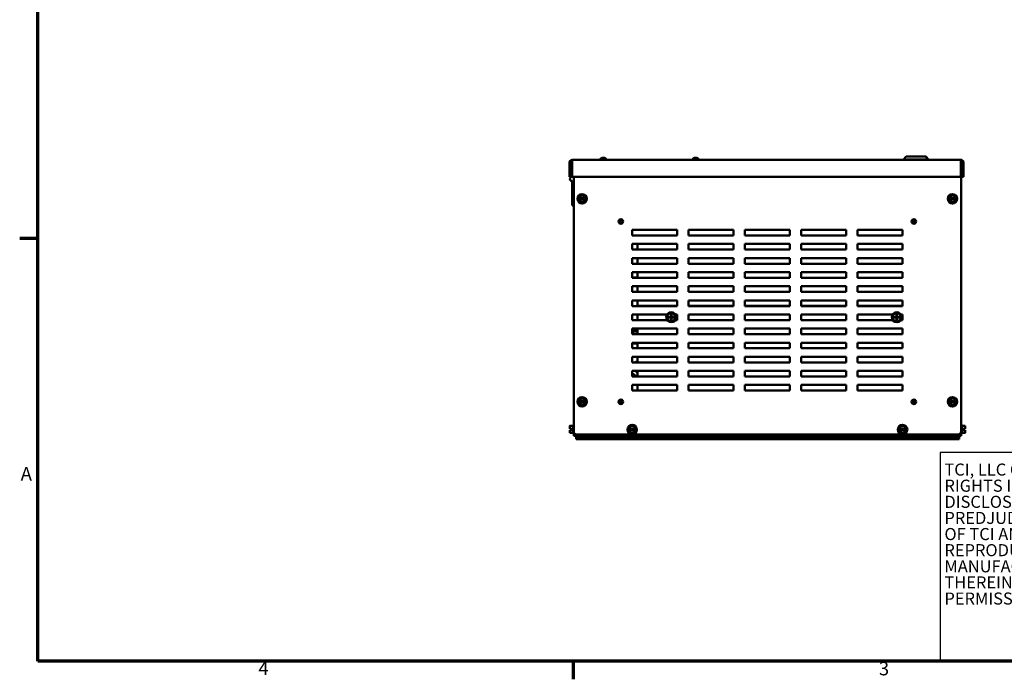
# Model space of a CAD drawing. Units: inches. Extents: x 2 to 108, y 1 to 84.
# Drawn here: x 3 to 47, y 2 to 31 of the extents above; entities that cross this region are included whole.
import ezdxf

# ---------------------------------------------------------------- set-up
doc = ezdxf.new("R2010")
doc.units = ezdxf.units.IN
doc.header["$LTSCALE"] = 5
doc.header["$MEASUREMENT"] = 0
for name, color, linetype, lineweight in [('Border (ANSI)', 7, 'Continuous', 70), ('Sketch Geometry (ANSI)', 7, 'Continuous', 25), ('Symbol (ANSI)', 7, 'Continuous', 25), ('Visible (ANSI)', 7, 'Continuous', 50)]:
    doc.layers.add(name, color=color, linetype=linetype, lineweight=lineweight)
doc.styles.add('Note Text (ANSI)', font='tahoma.ttf')

# ---------------------------------------------------------------- blocks, each defined once
blk = doc.blocks.new('Borders Default Border')
at = {"layer": 'Border (ANSI)'}
for p, q in [((0.75, 4.25), (0.59, 4.25)), ((5.5, 0.5), (5.5, 0.34))]:
    blk.add_line(p, q, dxfattribs=at)
at = {"layer": 'Border (ANSI)', "flags": 128}
blk.add_lwpolyline([(0.75, 0.5), (0.75, 16.5), (21.25, 16.5), (21.25, 0.5), (0.75, 0.5)], dxfattribs=at)
at = {"layer": 'Border (ANSI)', "char_height": 0.12, "attachment_point": 7, "style": 'Note Text (ANSI)'}
for s, insert in [('A', (0.599, 2.065)), ('4', (2.7081, 0.34)), ('3', (8.2127, 0.3375))]:
    blk.add_mtext(s, dxfattribs=dict(at, insert=insert))

msp = doc.modelspace()

# ---------------------------------------------------------------- linework, layer by layer
at = {"layer": 'Sketch Geometry (ANSI)'}
for p, q in [((59.477, 11.754), (43.776, 11.754)), ((43.776, 11.754), (43.776, 2.476)), ((43.776, 2.476), (59.477, 2.476))]:
    msp.add_line(p, q, dxfattribs=at)
at = {"layer": 'Visible (ANSI)'}
for p, q in [((27.333, 24.608), (27.333, 23.978)), ((27.393, 24.608), (27.453, 24.608)), ((27.393, 23.978), (27.393, 24.608)), ((27.445, 24.733), (28.702, 24.733)), ((27.445, 24.728), (27.445, 24.733)), ((27.445, 24.728), (27.453, 24.728)), ((44.703, 24.728), (27.453, 24.728)), ((27.453, 24.608), (27.453, 24.728)), ((27.453, 23.978), (27.453, 24.608)), ((28.702, 24.756), (28.702, 24.728)), ((28.849, 24.807), (28.825, 24.807)), ((28.825, 24.821), (28.827, 24.807)), ((28.848, 24.821), (28.847, 24.807)), ((28.972, 24.756), (28.972, 24.728)), ((28.972, 24.733), (31.445, 24.733)), ((31.445, 24.728), (31.445, 24.733)), ((32.802, 24.756), (32.802, 24.728)), ((32.949, 24.807), (32.925, 24.807)), ((32.925, 24.821), (32.927, 24.807)), ((32.948, 24.821), (32.947, 24.807)), ((33.072, 24.756), (33.072, 24.728)), ((33.561, 24.738), (33.561, 24.728)), ((33.561, 24.738), (35.11, 24.738)), ((34.042, 24.733), (34.167, 24.733)), ((34.042, 24.733), (34.042, 24.728)), ((34.167, 24.733), (35.11, 24.733)), ((35.11, 24.738), (38.36, 24.738)), ((35.11, 24.738), (35.11, 24.728)), ((38.36, 24.738), (38.36, 24.728)), ((38.36, 24.733), (39.792, 24.733)), ((40.509, 24.735), (39.724, 24.735)), ((39.724, 24.735), (39.724, 24.733)), ((39.792, 24.733), (39.917, 24.733)), ((39.917, 24.728), (39.917, 24.733)), ((40.509, 24.738), (42.149, 24.738)), ((40.509, 24.738), (40.509, 24.728)), ((42.274, 24.878), (42.149, 24.753)), ((43.251, 24.753), (42.149, 24.753)), ((42.149, 24.728), (42.149, 24.753)), ((42.274, 24.878), (43.126, 24.878)), ((43.126, 24.878), (43.251, 24.753)), ((43.126, 24.878), (43.143, 24.878)), ((43.143, 24.878), (43.268, 24.753)), ((43.251, 24.728), (43.251, 24.753)), ((43.268, 24.753), (43.251, 24.753)), ((43.251, 24.738), (43.459, 24.738)), ((43.268, 24.738), (43.268, 24.753)), ((43.459, 24.738), (43.459, 24.728)), ((44.749, 24.738), (43.459, 24.738)), ((44.703, 24.728), (44.703, 24.608)), ((44.703, 24.728), (44.749, 24.728)), ((44.703, 24.608), (44.703, 23.978)), ((44.703, 24.53), (44.707, 24.53)), ((44.707, 24.53), (44.707, 12.685)), ((44.749, 24.738), (44.749, 24.728)), ((44.763, 24.608), (44.763, 23.978)), ((44.823, 23.978), (44.823, 24.608)), ((27.393, 23.978), (27.333, 23.978)), ((27.393, 23.978), (27.453, 23.978)), ((44.703, 23.978), (27.453, 23.978)), ((27.453, 23.791), (27.453, 22.711)), ((27.528, 12.685), (27.528, 23.978)), ((44.763, 23.978), (44.823, 23.978)), ((27.787, 23.104), (27.815, 23.152)), ((27.815, 23.152), (27.871, 23.152)), ((27.935, 23.152), (27.871, 23.152)), ((27.935, 23.152), (27.991, 23.152)), ((27.991, 23.152), (28.019, 23.103)), ((44.216, 23.104), (44.244, 23.152)), ((44.244, 23.152), (44.3, 23.152)), ((44.364, 23.152), (44.3, 23.152)), ((44.364, 23.152), (44.42, 23.152)), ((44.42, 23.152), (44.448, 23.103)), ((27.727, 23), (27.744, 23.03)), ((27.744, 22.97), (27.727, 23)), ((27.744, 23.03), (27.755, 23.049)), ((27.744, 23.03), (27.75, 23.03)), ((27.75, 22.97), (27.744, 22.97)), ((27.755, 22.951), (27.744, 22.97)), ((27.75, 23.03), (27.76, 23.03)), ((27.76, 22.97), (27.75, 22.97)), ((27.787, 23.104), (27.755, 23.049)), ((27.755, 22.951), (27.787, 22.896)), ((28.045, 23.03), (27.76, 23.03)), ((27.76, 22.97), (28.045, 22.97)), ((27.815, 22.848), (27.787, 22.896)), ((27.871, 22.848), (27.815, 22.848)), ((27.871, 22.848), (27.934, 22.848)), ((27.991, 22.848), (27.934, 22.848)), ((28.019, 22.896), (27.991, 22.848)), ((28.051, 23.048), (28.019, 23.103)), ((28.019, 22.896), (28.051, 22.951)), ((28.045, 23.03), (28.056, 23.03)), ((28.056, 22.97), (28.045, 22.97)), ((28.051, 23.048), (28.061, 23.03)), ((28.061, 22.97), (28.051, 22.951)), ((28.056, 23.03), (28.061, 23.03)), ((28.061, 22.97), (28.056, 22.97)), ((28.061, 23.03), (28.079, 23)), ((28.079, 23), (28.061, 22.97)), ((44.156, 23), (44.173, 23.03)), ((44.173, 22.97), (44.156, 23)), ((44.173, 23.03), (44.184, 23.049)), ((44.173, 23.03), (44.179, 23.03)), ((44.179, 22.97), (44.173, 22.97)), ((44.184, 22.951), (44.173, 22.97)), ((44.179, 23.03), (44.189, 23.03)), ((44.189, 22.97), (44.179, 22.97)), ((44.216, 23.104), (44.184, 23.049)), ((44.184, 22.951), (44.216, 22.896)), ((44.474, 23.03), (44.189, 23.03)), ((44.189, 22.97), (44.474, 22.97)), ((44.244, 22.848), (44.216, 22.896)), ((44.3, 22.848), (44.244, 22.848)), ((44.3, 22.848), (44.363, 22.848)), ((44.42, 22.848), (44.363, 22.848)), ((44.448, 22.896), (44.42, 22.848)), ((44.48, 23.048), (44.448, 23.103)), ((44.448, 22.896), (44.48, 22.951)), ((44.474, 23.03), (44.485, 23.03)), ((44.485, 22.97), (44.474, 22.97)), ((44.48, 23.048), (44.49, 23.03)), ((44.49, 22.97), (44.48, 22.951)), ((44.485, 23.03), (44.49, 23.03)), ((44.49, 22.97), (44.485, 22.97)), ((44.49, 23.03), (44.508, 23)), ((44.508, 23), (44.49, 22.97)), ((27.528, 22.711), (27.453, 22.711)), ((29.597, 21.901), (29.597, 22.098)), ((29.637, 22.098), (29.637, 21.901)), ((42.597, 21.901), (42.597, 22.098)), ((42.637, 22.098), (42.637, 21.901)), ((30.118, 21.375), (30.118, 21.625)), ((30.118, 21.625), (32.118, 21.625)), ((32.118, 21.625), (32.118, 21.375)), ((32.618, 21.375), (32.618, 21.625)), ((32.618, 21.625), (34.618, 21.625)), ((34.618, 21.625), (34.618, 21.375)), ((35.118, 21.375), (35.118, 21.625)), ((35.118, 21.625), (37.118, 21.625)), ((37.118, 21.625), (37.118, 21.375)), ((37.618, 21.375), (37.618, 21.625)), ((37.618, 21.625), (39.618, 21.625)), ((39.618, 21.625), (39.618, 21.375)), ((40.118, 21.375), (40.118, 21.625)), ((40.118, 21.625), (42.118, 21.625)), ((42.118, 21.625), (42.118, 21.375)), ((32.118, 21.375), (30.118, 21.375)), ((30.118, 20.75), (30.118, 21)), ((30.118, 21), (32.118, 21)), ((30.353, 21), (30.353, 20.75)), ((31.752, 21.375), (31.752, 21.382)), ((31.752, 21.382), (31.757, 21.382)), ((31.752, 21.375), (31.752, 21.382)), ((31.752, 21.382), (31.752, 21.382)), ((31.757, 21.382), (32.007, 21.382)), ((31.757, 21.375), (31.757, 21.382)), ((32.007, 21.382), (32.011, 21.382)), ((32.007, 21.375), (32.007, 21.382)), ((32.011, 21.375), (32.011, 21.382)), ((32.011, 21.382), (32.012, 21.382)), ((32.012, 21.375), (32.012, 21.382)), ((32.118, 21), (32.118, 20.75)), ((34.618, 21.375), (32.618, 21.375)), ((32.618, 20.75), (32.618, 21)), ((32.618, 21), (34.618, 21)), ((34.618, 21), (34.618, 20.75)), ((37.118, 21.375), (35.118, 21.375)), ((35.118, 20.75), (35.118, 21)), ((35.118, 21), (37.118, 21)), ((37.118, 21), (37.118, 20.75)), ((39.618, 21.375), (37.618, 21.375)), ((37.618, 20.75), (37.618, 21)), ((37.618, 21), (39.618, 21)), ((39.618, 21), (39.618, 20.75)), ((40.118, 21.382), (40.127, 21.382)), ((42.118, 21.375), (40.118, 21.375)), ((40.118, 20.75), (40.118, 21)), ((40.118, 21), (42.118, 21)), ((40.127, 21.382), (40.143, 21.382)), ((40.143, 21.382), (40.145, 21.382)), ((40.143, 21.382), (40.143, 21.375)), ((40.145, 21.382), (40.145, 21.375)), ((40.181, 21.382), (40.181, 21.375)), ((40.181, 21.382), (40.187, 21.382)), ((40.187, 21.382), (40.187, 21.375)), ((40.187, 21.382), (40.192, 21.382)), ((40.192, 21.382), (40.198, 21.382)), ((40.192, 21.382), (40.192, 21.375)), ((40.198, 21.382), (40.201, 21.382)), ((40.198, 21.382), (40.198, 21.375)), ((40.201, 21.382), (40.201, 21.375)), ((40.201, 21.382), (40.202, 21.382)), ((40.202, 21.382), (40.208, 21.382)), ((40.202, 21.382), (40.202, 21.375)), ((40.208, 21.382), (40.262, 21.382)), ((40.208, 21.382), (40.208, 21.375)), ((40.262, 21.382), (40.262, 21.375)), ((40.262, 21.382), (40.263, 21.382)), ((40.263, 21.382), (40.263, 21.375)), ((40.531, 21.375), (40.531, 21.382)), ((40.531, 21.382), (40.536, 21.382)), ((40.536, 21.382), (40.566, 21.382)), ((40.536, 21.375), (40.536, 21.382)), ((40.566, 21.382), (40.786, 21.382)), ((40.566, 21.375), (40.566, 21.382)), ((40.786, 21.375), (40.786, 21.382)), ((40.786, 21.382), (40.792, 21.382)), ((40.792, 21.375), (40.792, 21.382)), ((42.118, 21), (42.118, 20.75)), ((32.118, 20.75), (30.118, 20.75)), ((34.618, 20.75), (32.618, 20.75)), ((37.118, 20.75), (35.118, 20.75)), ((39.618, 20.75), (37.618, 20.75)), ((42.118, 20.75), (40.118, 20.75)), ((30.118, 20.125), (30.118, 20.375)), ((30.118, 20.375), (32.118, 20.375)), ((32.118, 20.125), (30.118, 20.125)), ((30.353, 20.375), (30.353, 20.374)), ((30.353, 20.374), (30.353, 20.125)), ((32.118, 20.375), (32.118, 20.125)), ((32.618, 20.125), (32.618, 20.375)), ((32.618, 20.375), (34.618, 20.375)), ((34.618, 20.125), (32.618, 20.125)), ((34.618, 20.375), (34.618, 20.125)), ((35.118, 20.125), (35.118, 20.375)), ((35.118, 20.375), (37.118, 20.375)), ((37.118, 20.125), (35.118, 20.125)), ((37.118, 20.375), (37.118, 20.125)), ((37.618, 20.125), (37.618, 20.375)), ((37.618, 20.375), (39.618, 20.375)), ((39.618, 20.125), (37.618, 20.125)), ((39.618, 20.375), (39.618, 20.125)), ((40.118, 20.125), (40.118, 20.375)), ((40.118, 20.375), (42.118, 20.375)), ((42.118, 20.125), (40.118, 20.125)), ((42.118, 20.375), (42.118, 20.125)), ((30.118, 19.5), (30.118, 19.75)), ((30.118, 19.75), (32.118, 19.75)), ((30.353, 19.75), (30.353, 19.5)), ((32.118, 19.75), (32.118, 19.5)), ((32.618, 19.5), (32.618, 19.75)), ((32.618, 19.75), (34.618, 19.75)), ((34.618, 19.75), (34.618, 19.5)), ((35.118, 19.5), (35.118, 19.75)), ((35.118, 19.75), (37.118, 19.75)), ((37.118, 19.75), (37.118, 19.5)), ((37.618, 19.5), (37.618, 19.75)), ((37.618, 19.75), (39.618, 19.75)), ((39.618, 19.75), (39.618, 19.5)), ((40.118, 19.5), (40.118, 19.75)), ((40.118, 19.75), (42.118, 19.75)), ((42.118, 19.75), (42.118, 19.5)), ((30.118, 19.512), (30.353, 19.512)), ((32.118, 19.5), (30.118, 19.5)), ((34.618, 19.5), (32.618, 19.5)), ((37.118, 19.5), (35.118, 19.5)), ((39.618, 19.5), (37.618, 19.5)), ((42.118, 19.5), (40.118, 19.5)), ((30.118, 18.875), (30.118, 19.125)), ((30.118, 19.125), (32.118, 19.125)), ((32.118, 18.875), (30.118, 18.875)), ((30.353, 19.125), (30.353, 18.875)), ((32.118, 19.125), (32.118, 18.875)), ((32.618, 18.875), (32.618, 19.125)), ((32.618, 19.125), (34.618, 19.125)), ((34.618, 18.875), (32.618, 18.875)), ((34.618, 19.125), (34.618, 18.875)), ((35.118, 18.875), (35.118, 19.125)), ((35.118, 19.125), (37.118, 19.125)), ((37.118, 18.875), (35.118, 18.875)), ((37.118, 19.125), (37.118, 18.875)), ((37.618, 18.875), (37.618, 19.125)), ((37.618, 19.125), (39.618, 19.125)), ((39.618, 18.875), (37.618, 18.875)), ((39.618, 19.125), (39.618, 18.875)), ((40.118, 18.875), (40.118, 19.125)), ((40.118, 19.125), (42.118, 19.125)), ((42.118, 18.875), (40.118, 18.875)), ((42.118, 19.125), (42.118, 18.875)), ((30.118, 18.25), (30.118, 18.5)), ((30.118, 18.5), (32.118, 18.5)), ((30.353, 18.492), (30.353, 18.5)), ((30.353, 18.492), (30.353, 18.255)), ((32.118, 18.5), (32.118, 18.25)), ((32.618, 18.25), (32.618, 18.5)), ((32.618, 18.5), (34.618, 18.5)), ((34.618, 18.5), (34.618, 18.25)), ((35.118, 18.25), (35.118, 18.5)), ((35.118, 18.5), (37.118, 18.5)), ((37.118, 18.5), (37.118, 18.25)), ((37.618, 18.25), (37.618, 18.5)), ((37.618, 18.5), (39.618, 18.5)), ((39.618, 18.5), (39.618, 18.25)), ((40.118, 18.25), (40.118, 18.5)), ((40.118, 18.5), (42.118, 18.5)), ((42.118, 18.5), (42.118, 18.25)), ((32.118, 18.25), (30.118, 18.25)), ((30.353, 18.255), (32.118, 18.255)), ((30.353, 18.25), (30.353, 18.255)), ((32.618, 18.255), (34.618, 18.255)), ((34.618, 18.25), (32.618, 18.25)), ((35.118, 18.255), (37.118, 18.255)), ((37.118, 18.25), (35.118, 18.25)), ((37.618, 18.255), (39.618, 18.255)), ((39.618, 18.25), (37.618, 18.25)), ((40.118, 18.255), (42.118, 18.255)), ((42.118, 18.25), (40.118, 18.25)), ((30.118, 17.625), (30.118, 17.875)), ((30.118, 17.875), (31.668, 17.875)), ((31.675, 17.625), (30.118, 17.625)), ((30.353, 17.625), (30.353, 17.875)), ((31.733, 17.765), (31.734, 17.765)), ((31.733, 17.755), (31.733, 17.765)), ((31.733, 17.745), (31.733, 17.755)), ((31.734, 17.745), (31.733, 17.745)), ((31.734, 17.765), (31.843, 17.765)), ((31.843, 17.745), (31.734, 17.745)), ((31.843, 17.874), (31.853, 17.874)), ((31.843, 17.874), (31.843, 17.874)), ((31.843, 17.765), (31.843, 17.874)), ((31.843, 17.636), (31.843, 17.745)), ((31.863, 17.636), (31.843, 17.636)), ((31.853, 17.874), (31.863, 17.874)), ((31.863, 17.874), (31.863, 17.874)), ((31.863, 17.874), (31.863, 17.765)), ((31.863, 17.765), (31.972, 17.765)), ((31.863, 17.745), (31.863, 17.636)), ((31.972, 17.745), (31.863, 17.745)), ((31.972, 17.765), (31.972, 17.745)), ((32.118, 17.625), (32.03, 17.625)), ((32.037, 17.875), (32.118, 17.875)), ((32.118, 17.875), (32.118, 17.625)), ((32.618, 17.625), (32.618, 17.875)), ((32.618, 17.875), (34.618, 17.875)), ((34.618, 17.625), (32.618, 17.625)), ((34.618, 17.875), (34.618, 17.625)), ((35.118, 17.625), (35.118, 17.875)), ((35.118, 17.875), (37.118, 17.875)), ((37.118, 17.625), (35.118, 17.625)), ((37.118, 17.875), (37.118, 17.625)), ((37.618, 17.625), (37.618, 17.875)), ((37.618, 17.875), (39.618, 17.875)), ((39.618, 17.625), (37.618, 17.625)), ((39.618, 17.875), (39.618, 17.625)), ((40.118, 17.625), (40.118, 17.875)), ((40.118, 17.875), (41.668, 17.875)), ((41.675, 17.625), (40.118, 17.625)), ((41.733, 17.765), (41.734, 17.765)), ((41.733, 17.755), (41.733, 17.765)), ((41.733, 17.745), (41.733, 17.755)), ((41.734, 17.745), (41.733, 17.745)), ((41.734, 17.765), (41.843, 17.765)), ((41.843, 17.745), (41.734, 17.745)), ((41.843, 17.874), (41.853, 17.874)), ((41.843, 17.874), (41.843, 17.874)), ((41.843, 17.765), (41.843, 17.874)), ((41.843, 17.636), (41.843, 17.745)), ((41.863, 17.636), (41.843, 17.636)), ((41.853, 17.874), (41.863, 17.874)), ((41.863, 17.874), (41.863, 17.874)), ((41.863, 17.874), (41.863, 17.765)), ((41.863, 17.765), (41.972, 17.765)), ((41.863, 17.745), (41.863, 17.636)), ((41.972, 17.745), (41.863, 17.745)), ((41.972, 17.765), (41.972, 17.745)), ((42.118, 17.625), (42.03, 17.625)), ((42.037, 17.875), (42.118, 17.875)), ((42.118, 17.875), (42.118, 17.625)), ((30.118, 17), (30.118, 17.25)), ((30.118, 17.25), (32.118, 17.25)), ((30.353, 17.018), (30.353, 17.25)), ((32.118, 17.25), (32.118, 17)), ((32.618, 17), (32.618, 17.25)), ((32.618, 17.25), (34.618, 17.25)), ((34.618, 17.25), (34.618, 17)), ((35.118, 17), (35.118, 17.25)), ((35.118, 17.25), (37.118, 17.25)), ((37.118, 17.25), (37.118, 17)), ((37.618, 17), (37.618, 17.25)), ((37.618, 17.25), (39.618, 17.25)), ((39.618, 17.25), (39.618, 17)), ((40.118, 17), (40.118, 17.25)), ((40.118, 17.25), (42.118, 17.25)), ((42.118, 17.25), (42.118, 17)), ((32.118, 17), (30.118, 17)), ((30.118, 16.375), (30.118, 16.625)), ((30.118, 16.625), (32.118, 16.625)), ((30.353, 17.018), (30.353, 17)), ((30.353, 16.375), (30.353, 16.625)), ((32.118, 16.625), (32.118, 16.375)), ((34.618, 17), (32.618, 17)), ((32.618, 16.375), (32.618, 16.625)), ((32.618, 16.625), (34.618, 16.625)), ((34.618, 16.625), (34.618, 16.375)), ((37.118, 17), (35.118, 17)), ((35.118, 16.375), (35.118, 16.625)), ((35.118, 16.625), (37.118, 16.625)), ((37.118, 16.625), (37.118, 16.375)), ((39.618, 17), (37.618, 17)), ((37.618, 16.375), (37.618, 16.625)), ((37.618, 16.625), (39.618, 16.625)), ((39.618, 16.625), (39.618, 16.375)), ((42.118, 17), (40.118, 17)), ((40.118, 16.375), (40.118, 16.625)), ((40.118, 16.625), (42.118, 16.625)), ((42.118, 16.625), (42.118, 16.375)), ((30.118, 16.58), (30.127, 16.59)), ((32.118, 16.375), (30.118, 16.375)), ((30.127, 16.59), (30.353, 16.59)), ((34.618, 16.375), (32.618, 16.375)), ((37.118, 16.375), (35.118, 16.375)), ((39.618, 16.375), (37.618, 16.375)), ((42.118, 16.375), (40.118, 16.375)), ((30.118, 15.75), (30.118, 16)), ((30.118, 16), (32.118, 16)), ((32.118, 15.75), (30.118, 15.75)), ((30.353, 15.804), (30.227, 15.75)), ((30.353, 15.75), (30.353, 16)), ((32.118, 16), (32.118, 15.75)), ((32.618, 15.75), (32.618, 16)), ((32.618, 16), (34.618, 16)), ((34.618, 15.75), (32.618, 15.75)), ((34.618, 16), (34.618, 15.75)), ((35.118, 15.75), (35.118, 16)), ((35.118, 16), (37.118, 16)), ((37.118, 15.75), (35.118, 15.75)), ((37.118, 16), (37.118, 15.75)), ((37.618, 15.75), (37.618, 16)), ((37.618, 16), (39.618, 16)), ((39.618, 15.75), (37.618, 15.75)), ((39.618, 16), (39.618, 15.75)), ((40.118, 15.75), (40.118, 16)), ((40.118, 16), (42.118, 16)), ((42.118, 15.75), (40.118, 15.75)), ((42.118, 16), (42.118, 15.75)), ((30.118, 15.125), (30.118, 15.375)), ((30.118, 15.375), (32.118, 15.375)), ((30.353, 15.136), (30.353, 15.375)), ((32.118, 15.375), (32.118, 15.125)), ((32.618, 15.125), (32.618, 15.375)), ((32.618, 15.375), (34.618, 15.375)), ((34.618, 15.375), (34.618, 15.125)), ((35.118, 15.125), (35.118, 15.375)), ((35.118, 15.375), (37.118, 15.375)), ((37.118, 15.375), (37.118, 15.125)), ((37.618, 15.125), (37.618, 15.375)), ((37.618, 15.375), (39.618, 15.375)), ((39.618, 15.375), (39.618, 15.125)), ((40.118, 15.125), (40.118, 15.375)), ((40.118, 15.375), (42.118, 15.375)), ((42.118, 15.375), (42.118, 15.125)), ((30.118, 15.28), (30.323, 15.125)), ((32.118, 15.125), (30.118, 15.125)), ((30.353, 15.125), (30.353, 15.136)), ((34.618, 15.125), (32.618, 15.125)), ((37.118, 15.125), (35.118, 15.125)), ((39.618, 15.125), (37.618, 15.125)), ((42.118, 15.125), (40.118, 15.125)), ((30.118, 14.5), (30.118, 14.75)), ((30.118, 14.75), (32.118, 14.75)), ((32.118, 14.5), (30.118, 14.5)), ((30.353, 14.5), (30.353, 14.75)), ((32.118, 14.75), (32.118, 14.5)), ((32.618, 14.5), (32.618, 14.75)), ((32.618, 14.75), (34.618, 14.75)), ((34.618, 14.5), (32.618, 14.5)), ((34.618, 14.75), (34.618, 14.5)), ((35.118, 14.5), (35.118, 14.75)), ((35.118, 14.75), (37.118, 14.75)), ((37.118, 14.5), (35.118, 14.5)), ((37.118, 14.75), (37.118, 14.5)), ((37.618, 14.5), (37.618, 14.75)), ((37.618, 14.75), (39.618, 14.75)), ((39.618, 14.5), (37.618, 14.5)), ((39.618, 14.75), (39.618, 14.5)), ((40.118, 14.5), (40.118, 14.75)), ((40.118, 14.75), (42.118, 14.75)), ((42.118, 14.5), (40.118, 14.5)), ((42.118, 14.75), (42.118, 14.5)), ((27.727, 14), (27.744, 14.03)), ((27.744, 13.97), (27.727, 14)), ((27.744, 14.03), (27.755, 14.049)), ((27.744, 14.03), (27.75, 14.03)), ((27.75, 14.03), (27.76, 14.03)), ((27.787, 14.104), (27.755, 14.049)), ((28.045, 14.03), (27.76, 14.03)), ((27.787, 14.104), (27.815, 14.152)), ((27.815, 14.152), (27.871, 14.152)), ((27.935, 14.152), (27.871, 14.152)), ((27.935, 14.152), (27.991, 14.152)), ((27.991, 14.152), (28.019, 14.103)), ((28.051, 14.048), (28.019, 14.103)), ((28.045, 14.03), (28.056, 14.03)), ((28.051, 14.048), (28.061, 14.03)), ((28.056, 14.03), (28.061, 14.03)), ((28.061, 14.03), (28.079, 14)), ((28.079, 14), (28.061, 13.97)), ((42.597, 13.901), (42.597, 14.098)), ((42.637, 14.098), (42.637, 13.901)), ((44.156, 14), (44.173, 14.03)), ((44.173, 13.97), (44.156, 14)), ((44.173, 14.03), (44.184, 14.049)), ((44.173, 14.03), (44.179, 14.03)), ((44.179, 14.03), (44.189, 14.03)), ((44.216, 14.104), (44.184, 14.049)), ((44.474, 14.03), (44.189, 14.03)), ((44.216, 14.104), (44.244, 14.152)), ((44.244, 14.152), (44.3, 14.152)), ((44.364, 14.152), (44.3, 14.152)), ((44.364, 14.152), (44.42, 14.152)), ((44.42, 14.152), (44.448, 14.103)), ((44.48, 14.048), (44.448, 14.103)), ((44.474, 14.03), (44.485, 14.03)), ((44.48, 14.048), (44.49, 14.03)), ((44.485, 14.03), (44.49, 14.03)), ((44.49, 14.03), (44.508, 14)), ((44.508, 14), (44.49, 13.97)), ((27.75, 13.97), (27.744, 13.97)), ((27.755, 13.951), (27.744, 13.97)), ((27.76, 13.97), (27.75, 13.97)), ((27.755, 13.951), (27.787, 13.896)), ((27.76, 13.97), (28.045, 13.97)), ((27.815, 13.848), (27.787, 13.896)), ((27.871, 13.848), (27.815, 13.848)), ((27.871, 13.848), (27.934, 13.848)), ((27.991, 13.848), (27.934, 13.848)), ((28.019, 13.896), (27.991, 13.848)), ((28.019, 13.896), (28.051, 13.951)), ((28.056, 13.97), (28.045, 13.97)), ((28.061, 13.97), (28.051, 13.951)), ((28.061, 13.97), (28.056, 13.97)), ((44.179, 13.97), (44.173, 13.97)), ((44.184, 13.951), (44.173, 13.97)), ((44.189, 13.97), (44.179, 13.97)), ((44.184, 13.951), (44.216, 13.896)), ((44.189, 13.97), (44.474, 13.97)), ((44.244, 13.848), (44.216, 13.896)), ((44.3, 13.848), (44.244, 13.848)), ((44.3, 13.848), (44.363, 13.848)), ((44.42, 13.848), (44.363, 13.848)), ((44.448, 13.896), (44.42, 13.848)), ((44.448, 13.896), (44.48, 13.951)), ((44.485, 13.97), (44.474, 13.97)), ((44.49, 13.97), (44.48, 13.951)), ((44.49, 13.97), (44.485, 13.97)), ((27.497, 12.932), (27.349, 12.932)), ((27.349, 12.932), (27.349, 12.932)), ((27.497, 12.932), (27.349, 12.932)), ((27.349, 12.932), (27.349, 12.932)), ((27.349, 12.932), (27.349, 12.883)), ((27.349, 12.932), (27.349, 12.932)), ((27.349, 12.828), (27.349, 12.809)), ((27.349, 12.809), (27.439, 12.809)), ((27.349, 12.75), (27.349, 12.749)), ((27.349, 12.75), (27.439, 12.75)), ((27.349, 12.75), (27.349, 12.75)), ((27.349, 12.749), (27.349, 12.749)), ((27.439, 12.749), (27.349, 12.749)), ((27.349, 12.749), (27.349, 12.731)), ((27.349, 12.676), (27.349, 12.627)), ((27.359, 12.75), (27.379, 12.75)), ((27.379, 12.749), (27.359, 12.749)), ((27.379, 12.75), (27.379, 12.749)), ((27.439, 12.809), (27.439, 12.779)), ((27.439, 12.779), (27.439, 12.749)), ((27.497, 12.779), (27.439, 12.779)), ((27.497, 12.6), (27.497, 12.959)), ((27.527, 12.989), (27.528, 12.989)), ((27.528, 12.685), (27.528, 12.625)), ((29.941, 12.78), (29.958, 12.81)), ((29.958, 12.75), (29.941, 12.78)), ((29.958, 12.81), (29.969, 12.829)), ((29.958, 12.81), (29.964, 12.81)), ((29.964, 12.75), (29.958, 12.75)), ((29.969, 12.731), (29.958, 12.75)), ((29.964, 12.81), (29.974, 12.81)), ((29.974, 12.75), (29.964, 12.75)), ((30.001, 12.884), (29.969, 12.829)), ((29.969, 12.731), (30.001, 12.676)), ((30.259, 12.81), (29.974, 12.81)), ((29.974, 12.75), (30.259, 12.75)), ((30.001, 12.884), (30.029, 12.932)), ((30.029, 12.628), (30.001, 12.676)), ((30.029, 12.932), (30.085, 12.932)), ((30.149, 12.932), (30.085, 12.932)), ((30.149, 12.932), (30.205, 12.932)), ((30.205, 12.932), (30.233, 12.883)), ((30.233, 12.676), (30.205, 12.628)), ((30.265, 12.828), (30.233, 12.883)), ((30.233, 12.676), (30.265, 12.731)), ((30.259, 12.81), (30.27, 12.81)), ((30.27, 12.75), (30.259, 12.75)), ((30.265, 12.828), (30.275, 12.81)), ((30.275, 12.75), (30.265, 12.731)), ((30.27, 12.81), (30.275, 12.81)), ((30.275, 12.75), (30.27, 12.75)), ((30.275, 12.81), (30.293, 12.78)), ((30.293, 12.78), (30.275, 12.75)), ((41.941, 12.78), (41.958, 12.81)), ((41.958, 12.75), (41.941, 12.78)), ((41.958, 12.81), (41.969, 12.829)), ((41.958, 12.81), (41.964, 12.81)), ((41.964, 12.75), (41.958, 12.75)), ((41.969, 12.731), (41.958, 12.75)), ((41.964, 12.81), (41.974, 12.81)), ((41.974, 12.75), (41.964, 12.75)), ((42.001, 12.884), (41.969, 12.829)), ((41.969, 12.731), (42.001, 12.676)), ((42.259, 12.81), (41.974, 12.81)), ((41.974, 12.75), (42.259, 12.75)), ((42.001, 12.884), (42.029, 12.932)), ((42.029, 12.628), (42.001, 12.676)), ((42.029, 12.932), (42.085, 12.932)), ((42.149, 12.932), (42.085, 12.932)), ((42.149, 12.932), (42.205, 12.932)), ((42.205, 12.932), (42.233, 12.883)), ((42.233, 12.676), (42.205, 12.628)), ((42.265, 12.828), (42.233, 12.883)), ((42.233, 12.676), (42.265, 12.731)), ((42.259, 12.81), (42.27, 12.81)), ((42.27, 12.75), (42.259, 12.75)), ((42.265, 12.828), (42.275, 12.81)), ((42.275, 12.75), (42.265, 12.731)), ((42.27, 12.81), (42.275, 12.81)), ((42.275, 12.75), (42.27, 12.75)), ((42.275, 12.81), (42.293, 12.78)), ((42.293, 12.78), (42.275, 12.75)), ((44.708, 12.989), (44.707, 12.989)), ((44.707, 12.625), (44.707, 12.685)), ((44.738, 12.959), (44.738, 12.6)), ((44.738, 12.932), (44.886, 12.932)), ((44.738, 12.78), (44.796, 12.78)), ((44.796, 12.81), (44.886, 12.81)), ((44.796, 12.78), (44.796, 12.81)), ((44.886, 12.809), (44.796, 12.809)), ((44.796, 12.75), (44.796, 12.78)), ((44.886, 12.75), (44.796, 12.75)), ((44.876, 12.809), (44.856, 12.809)), ((44.856, 12.809), (44.856, 12.81)), ((44.856, 12.81), (44.876, 12.81)), ((44.886, 12.883), (44.886, 12.932)), ((44.886, 12.81), (44.886, 12.829)), ((44.886, 12.809), (44.886, 12.81)), ((44.886, 12.81), (44.886, 12.81)), ((44.886, 12.809), (44.886, 12.809)), ((44.886, 12.731), (44.886, 12.75)), ((44.886, 12.627), (44.886, 12.676)), ((27.497, 12.627), (27.349, 12.627)), ((27.527, 12.57), (27.528, 12.57)), ((27.528, 12.5), (27.528, 12.625)), ((27.528, 12.5), (27.603, 12.5)), ((27.603, 12.571), (27.603, 12.5)), ((27.632, 12.34), (27.632, 12.562)), ((27.632, 12.34), (27.736, 12.34)), ((44.582, 12.56), (27.653, 12.56)), ((27.736, 12.56), (27.736, 12.548)), ((27.736, 12.548), (27.736, 12.444)), ((27.736, 12.444), (30.427, 12.444)), ((27.736, 12.34), (27.736, 12.444)), ((30.427, 12.34), (27.736, 12.34)), ((30.085, 12.628), (30.029, 12.628)), ((30.085, 12.628), (30.148, 12.628)), ((30.205, 12.628), (30.148, 12.628)), ((30.427, 12.34), (30.427, 12.444)), ((30.427, 12.444), (30.837, 12.444)), ((30.837, 12.34), (30.427, 12.34)), ((30.837, 12.444), (30.837, 12.34)), ((30.837, 12.444), (41.427, 12.444)), ((41.427, 12.34), (30.837, 12.34)), ((41.427, 12.34), (41.427, 12.444)), ((41.427, 12.444), (41.837, 12.444)), ((41.837, 12.34), (41.427, 12.34)), ((41.837, 12.444), (41.837, 12.34)), ((41.837, 12.444), (44.528, 12.444)), ((44.528, 12.34), (41.837, 12.34)), ((42.085, 12.628), (42.029, 12.628)), ((42.085, 12.628), (42.148, 12.628)), ((42.205, 12.628), (42.148, 12.628)), ((44.528, 12.548), (44.528, 12.56)), ((44.528, 12.444), (44.528, 12.548)), ((44.528, 12.444), (44.528, 12.34)), ((44.528, 12.34), (44.632, 12.34)), ((44.632, 12.5), (44.632, 12.571)), ((44.707, 12.5), (44.632, 12.5)), ((44.632, 12.5), (44.632, 12.34)), ((44.707, 12.625), (44.707, 12.5)), ((44.708, 12.57), (44.707, 12.57)), ((44.738, 12.627), (44.886, 12.627)), ((44.738, 12.627), (44.886, 12.627)), ((44.886, 12.627), (44.886, 12.627)), ((44.886, 12.627), (44.886, 12.627)), ((44.886, 12.627), (44.886, 12.627))]:
    msp.add_line(p, q, dxfattribs=at)
for centre, radius in [((27.903, 23), 0.209), ((44.332, 23), 0.209), ((29.617, 22), 0.1), ((42.617, 22), 0.1), ((31.853, 17.755), 0.22), ((31.853, 17.755), 0.179), ((41.853, 17.755), 0.22), ((41.853, 17.755), 0.179), ((27.903, 14), 0.209), ((29.617, 14), 0.1), ((42.617, 14), 0.1), ((44.332, 14), 0.209), ((30.117, 12.78), 0.209), ((42.117, 12.78), 0.209)]:
    msp.add_circle(centre, radius, dxfattribs=at)
for centre, radius, start, end in [((27.453, 24.608), 0.12, 90, 180), ((27.453, 24.608), 0.06, 90, 180), ((28.717, 24.756), 0.015, 138.3884, 180), ((28.837, 24.65), 0.175, 117.0301, 138.3884), ((28.76, 24.801), 0.0056, 94.3053, 117.0301), ((28.914, 24.801), 0.0056, 62.9699, 85.6947), ((28.837, 24.65), 0.175, 41.6116, 62.9699), ((28.957, 24.756), 0.015, 0, 41.6116), ((32.817, 24.756), 0.015, 138.3884, 180), ((32.937, 24.65), 0.175, 117.0301, 138.3884), ((32.86, 24.801), 0.0056, 94.3053, 117.0301), ((33.014, 24.801), 0.0056, 62.9699, 85.6947), ((32.937, 24.65), 0.175, 41.6116, 62.9699), ((33.057, 24.756), 0.015, 0, 41.6116), ((44.703, 24.608), 0.12, 0, 90), ((44.703, 24.608), 0.06, 0, 90), ((27.453, 23.886), 0.0945, 90, 270), ((27.453, 23.886), 0.0945, 37.472, 78.1912), ((27.903, 23), 0.146, 11.8204, 168.0424), ((27.903, 23), 0.146, 191.8204, 348.0424), ((44.332, 23), 0.146, 11.8204, 168.0424), ((44.332, 23), 0.146, 191.8204, 348.0424), ((30.507, 15.458), 1.75, 95.0683, 102.8534), ((30.502, 15.46), 1.675, 95.1241, 103.2637), ((30.502, 15.46), 0.236, 201.0326, 230.6617), ((30.502, 15.46), 0.176, 208.7671, 211.7883), ((27.903, 14), 0.146, 11.8204, 168.0424), ((30.507, 15.458), 1.75, 235.5777, 241.6326), ((30.502, 15.46), 1.675, 235.5483, 242.0072), ((44.332, 14), 0.146, 11.8204, 168.0424), ((27.903, 14), 0.146, 191.8204, 348.0424), ((44.332, 14), 0.146, 191.8204, 348.0424), ((27.527, 12.959), 0.03, 90, 180), ((27.653, 12.685), 0.125, 180, 270), ((30.117, 12.78), 0.146, 11.8204, 168.0424), ((30.117, 12.78), 0.146, 191.8204, 348.0424), ((42.117, 12.78), 0.146, 11.8204, 168.0424), ((42.117, 12.78), 0.146, 191.8204, 348.0424), ((44.582, 12.685), 0.125, 270, 0), ((44.708, 12.959), 0.03, 0, 90), ((27.527, 12.6), 0.03, 180, 270), ((44.708, 12.6), 0.03, 270, 0)]:
    msp.add_arc(centre, radius, start, end, dxfattribs=at)
for centre, major_axis, ratio, start_param, end_param in [((28.837, 24.65), (0.151, 0.09), 0.994832, 1.261903, 1.49923), ((28.842, 24.65), (-0.015, 0.175), 0.052092, 0.227547, 0.464873), ((28.831, 24.65), (0.015, 0.175), 0.052092, 5.818312, 6.055639), ((28.837, 24.65), (0.151, -0.09), 0.994832, 1.642362, 1.879689), ((32.937, 24.65), (0.151, 0.09), 0.994832, 1.261903, 1.49923), ((32.942, 24.65), (-0.015, 0.175), 0.052092, 0.227547, 0.464873), ((32.931, 24.65), (0.015, 0.175), 0.052092, 5.818312, 6.055639), ((32.937, 24.65), (0.151, -0.09), 0.994832, 1.642362, 1.879689)]:
    msp.add_ellipse(centre, major_axis=major_axis, ratio=ratio, start_param=start_param, end_param=end_param, dxfattribs=at)
for points, knots in [([(28.797, 24.82), (28.8, 24.821), (28.804, 24.822), (28.811, 24.823), (28.814, 24.823), (28.819, 24.823), (28.821, 24.823), (28.824, 24.822), (28.825, 24.822), (28.825, 24.821), (28.826, 24.82), (28.825, 24.82)], [0, 0, 0, 0, 0.0260573, 0.0260573, 0.0521146, 0.0521146, 0.0779973, 0.0779973, 0.1038801, 0.1038801, 0.1111266, 0.1111266, 0.1111266, 0.1111266]), ([(28.825, 24.806), (28.825, 24.806), (28.825, 24.806), (28.825, 24.806), (28.825, 24.807), (28.825, 24.807)], [0.014814677, 0.014814677, 0.014814677, 0.014814677, 0.015915242, 0.015915242, 0.021215995, 0.021215995, 0.021215995, 0.021215995]), ([(28.848, 24.82), (28.848, 24.821), (28.849, 24.822), (28.851, 24.823), (28.853, 24.823), (28.858, 24.823), (28.861, 24.823), (28.867, 24.822), (28.871, 24.822), (28.875, 24.821), (28.876, 24.82), (28.877, 24.82)], [0, 0, 0, 0, 0.0260573, 0.0260573, 0.0521146, 0.0521146, 0.0779973, 0.0779973, 0.1038801, 0.1038801, 0.1111266, 0.1111266, 0.1111266, 0.1111266]), ([(28.849, 24.807), (28.849, 24.807), (28.849, 24.806), (28.849, 24.806), (28.849, 24.806), (28.849, 24.806)], [0.063413026, 0.063413026, 0.063413026, 0.063413026, 0.068713779, 0.068713779, 0.069814344, 0.069814344, 0.069814344, 0.069814344]), ([(32.897, 24.82), (32.9, 24.821), (32.904, 24.822), (32.911, 24.823), (32.914, 24.823), (32.919, 24.823), (32.921, 24.823), (32.924, 24.822), (32.925, 24.822), (32.925, 24.821), (32.926, 24.82), (32.925, 24.82)], [0, 0, 0, 0, 0.0260573, 0.0260573, 0.0521146, 0.0521146, 0.0779973, 0.0779973, 0.1038801, 0.1038801, 0.1111266, 0.1111266, 0.1111266, 0.1111266]), ([(32.925, 24.806), (32.925, 24.806), (32.925, 24.806), (32.925, 24.806), (32.925, 24.807), (32.925, 24.807)], [0.014814677, 0.014814677, 0.014814677, 0.014814677, 0.015915242, 0.015915242, 0.021215995, 0.021215995, 0.021215995, 0.021215995]), ([(32.948, 24.82), (32.948, 24.821), (32.949, 24.822), (32.951, 24.823), (32.953, 24.823), (32.958, 24.823), (32.961, 24.823), (32.967, 24.822), (32.971, 24.822), (32.975, 24.821), (32.976, 24.82), (32.977, 24.82)], [0, 0, 0, 0, 0.0260573, 0.0260573, 0.0521146, 0.0521146, 0.0779973, 0.0779973, 0.1038801, 0.1038801, 0.1111266, 0.1111266, 0.1111266, 0.1111266]), ([(32.949, 24.807), (32.949, 24.807), (32.949, 24.806), (32.949, 24.806), (32.949, 24.806), (32.949, 24.806)], [0.063413026, 0.063413026, 0.063413026, 0.063413026, 0.068713779, 0.068713779, 0.069814344, 0.069814344, 0.069814344, 0.069814344]), ([(27.349, 12.932), (27.349, 12.932), (27.349, 12.932), (27.349, 12.932), (27.349, 12.932), (27.349, 12.932), (27.349, 12.932), (27.349, 12.932), (27.349, 12.932), (27.349, 12.932), (27.349, 12.932)], [0.5840084, 0.5840084, 0.5840084, 0.5840084, 0.6066591, 0.6066591, 0.6595764, 0.6595764, 0.6595764, 0.7124936, 0.7124936, 0.7351443, 0.7351443, 0.7351443, 0.7351443]), ([(27.349, 12.828), (27.349, 12.831), (27.349, 12.834), (27.349, 12.842), (27.349, 12.85), (27.349, 12.856), (27.349, 12.862), (27.349, 12.869), (27.349, 12.878), (27.349, 12.881), (27.349, 12.883)], [0.5840084, 0.5840084, 0.5840084, 0.5840084, 0.6066591, 0.6066591, 0.6595764, 0.6595764, 0.6595764, 0.7124936, 0.7124936, 0.7351443, 0.7351443, 0.7351443, 0.7351443]), ([(27.349, 12.856), (27.349, 12.85), (27.349, 12.843), (27.349, 12.834), (27.349, 12.831), (27.349, 12.829)], [0.66003876, 0.66003876, 0.66003876, 0.66003876, 0.71249359, 0.71249359, 0.73514432, 0.73514432, 0.73514432, 0.73514432]), ([(27.349, 12.749), (27.349, 12.749), (27.349, 12.749), (27.35, 12.749), (27.351, 12.749), (27.353, 12.749), (27.354, 12.749), (27.356, 12.749), (27.358, 12.749), (27.359, 12.749)], [0.03795763, 0.03795763, 0.03795763, 0.03795763, 0.04760535, 0.04760535, 0.05716879, 0.05716879, 0.06661446, 0.06661446, 0.07595608, 0.07595608, 0.07595608, 0.07595608]), ([(27.359, 12.75), (27.358, 12.75), (27.356, 12.75), (27.354, 12.75), (27.353, 12.75), (27.351, 12.75), (27.35, 12.75), (27.349, 12.75), (27.349, 12.75), (27.349, 12.75)], [0.07595608, 0.07595608, 0.07595608, 0.07595608, 0.0852977, 0.0852977, 0.09474337, 0.09474337, 0.10430681, 0.10430681, 0.11395453, 0.11395453, 0.11395453, 0.11395453]), ([(27.349, 12.676), (27.349, 12.678), (27.349, 12.682), (27.349, 12.69), (27.349, 12.697), (27.349, 12.703), (27.349, 12.709), (27.349, 12.717), (27.349, 12.725), (27.349, 12.728), (27.349, 12.731)], [0.5840084, 0.5840084, 0.5840084, 0.5840084, 0.6066591, 0.6066591, 0.6595764, 0.6595764, 0.6595764, 0.7124936, 0.7124936, 0.7351443, 0.7351443, 0.7351443, 0.7351443]), ([(27.349, 12.704), (27.349, 12.698), (27.349, 12.69), (27.349, 12.682), (27.349, 12.679), (27.349, 12.676)], [0.66003876, 0.66003876, 0.66003876, 0.66003876, 0.71249359, 0.71249359, 0.73514432, 0.73514432, 0.73514432, 0.73514432]), ([(44.886, 12.81), (44.886, 12.81), (44.886, 12.81), (44.885, 12.81), (44.884, 12.81), (44.882, 12.81), (44.881, 12.81), (44.879, 12.81), (44.877, 12.81), (44.876, 12.81)], [0.03795763, 0.03795763, 0.03795763, 0.03795763, 0.04760535, 0.04760535, 0.05716879, 0.05716879, 0.06661446, 0.06661446, 0.07595608, 0.07595608, 0.07595608, 0.07595608]), ([(44.876, 12.809), (44.877, 12.809), (44.879, 12.809), (44.881, 12.809), (44.882, 12.809), (44.884, 12.809), (44.885, 12.809), (44.886, 12.809), (44.886, 12.809), (44.886, 12.809)], [0.07595608, 0.07595608, 0.07595608, 0.07595608, 0.0852977, 0.0852977, 0.09474337, 0.09474337, 0.10430681, 0.10430681, 0.11395453, 0.11395453, 0.11395453, 0.11395453]), ([(44.886, 12.883), (44.886, 12.881), (44.886, 12.878), (44.886, 12.869), (44.885, 12.862), (44.885, 12.856), (44.885, 12.85), (44.886, 12.843), (44.886, 12.834), (44.886, 12.831), (44.886, 12.829)], [0.5840084, 0.5840084, 0.5840084, 0.5840084, 0.6066591, 0.6066591, 0.6595764, 0.6595764, 0.6595764, 0.7124936, 0.7124936, 0.7351443, 0.7351443, 0.7351443, 0.7351443]), ([(44.885, 12.856), (44.885, 12.862), (44.886, 12.869), (44.886, 12.878), (44.886, 12.881), (44.886, 12.883)], [0.66003876, 0.66003876, 0.66003876, 0.66003876, 0.71249359, 0.71249359, 0.73514432, 0.73514432, 0.73514432, 0.73514432]), ([(44.885, 12.704), (44.885, 12.709), (44.886, 12.717), (44.886, 12.725), (44.886, 12.728), (44.886, 12.731)], [0.66003876, 0.66003876, 0.66003876, 0.66003876, 0.71249359, 0.71249359, 0.73514432, 0.73514432, 0.73514432, 0.73514432]), ([(44.886, 12.731), (44.886, 12.729), (44.886, 12.725), (44.886, 12.717), (44.885, 12.71), (44.885, 12.704), (44.885, 12.698), (44.886, 12.69), (44.886, 12.682), (44.886, 12.679), (44.886, 12.676)], [0.5840084, 0.5840084, 0.5840084, 0.5840084, 0.6066591, 0.6066591, 0.6595764, 0.6595764, 0.6595764, 0.7124936, 0.7124936, 0.7351443, 0.7351443, 0.7351443, 0.7351443]), ([(44.886, 12.627), (44.886, 12.627), (44.886, 12.627), (44.886, 12.627), (44.885, 12.627), (44.885, 12.627), (44.885, 12.627), (44.886, 12.627), (44.886, 12.627), (44.886, 12.627), (44.886, 12.627)], [0.5840084, 0.5840084, 0.5840084, 0.5840084, 0.6066591, 0.6066591, 0.6595764, 0.6595764, 0.6595764, 0.7124936, 0.7124936, 0.7351443, 0.7351443, 0.7351443, 0.7351443])]:
    msp.add_open_spline(points, degree=3, knots=knots, dxfattribs=at)

# ---------------------------------------------------------------- block references
at = {"xscale": 5, "yscale": 5, "zscale": 5}
msp.add_blockref('Borders Default Border', (0, 0), dxfattribs=at)

# ---------------------------------------------------------------- texts
at = {"layer": 'Symbol (ANSI)', "insert": (43.971, 11.266), "char_height": 0.706312, "width": 15.2054, "attachment_point": 1, "line_spacing_factor": 0.801435, "style": 'Note Text (ANSI)'}
msp.add_mtext('{\\fMS Shell Dlg 2|b0|i0|c0|p0;\\H0.75746x;TCI, LLC\\fArial|b0|i0|c0|p34; \\fMS Shell Dlg 2|b0|i0|c0|p0;CLAIMS PROPRIETARY \\PRIGHTS IN THE MATERIAL HEREIN \\H1.1454x; \\H0.87306x;\\PDISCLOSED. IT IS SUPPLIED WITHOUT\\H1.13543x; \\H0.88073x;\\PPREDJUDICE TO ANY PATENT RIGHTS \\H1.13611x; \\H0.88019x;\\POF TCI AND MAY NOT BE \\H1.13607x; \\H0.88023x;\\PREPRODUCED OR USED TO \\H1.13607x; \\H0.88023x;\\PMANUFACTURE ANYTHING SHOWN \\H1.13607x; \\H0.88023x;\\PTHEREIN WITHOUT WRITTEN \\H1.13607x; \\H0.88023x;\\PPERMISSION FROM TCI.\\Ftxt|c0;\\H1.13607x; \\H0.88023x;\\P\\fTahoma|b0|i0|c0|p34;\\H1.25756x; \\H0.8918x;\\P\\H1.17529x; }', dxfattribs=at)

doc.saveas('drawing.dxf')
